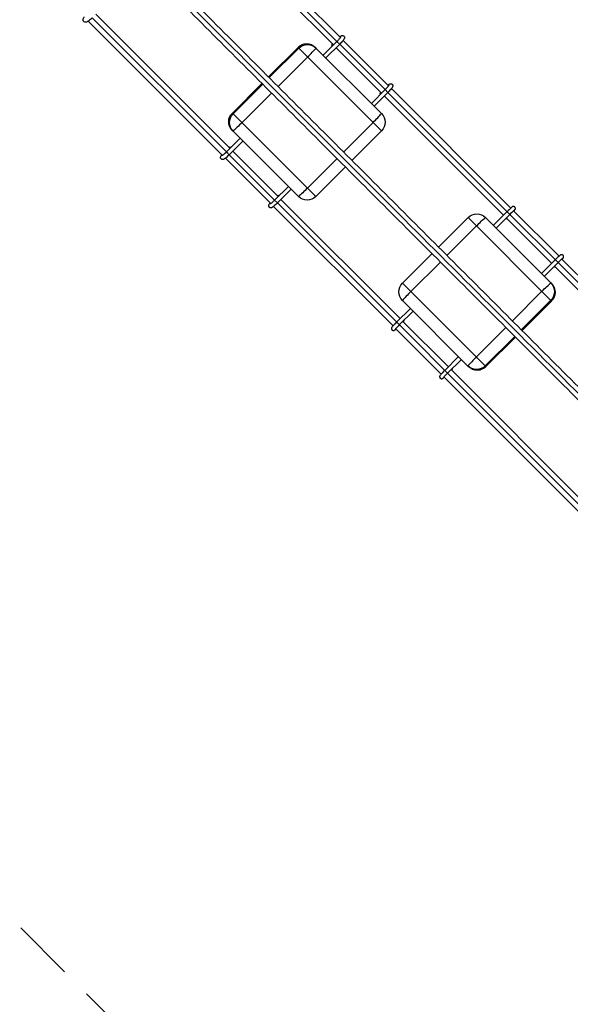
# Model space of a CAD drawing. Units: millimetres. Extents: x -15877 to 9917, y -4681 to 6755.
# Drawn here: x 3203 to 4330, y -2667 to -652 of the extents above; entities that cross this region are included whole.
import ezdxf

# ---------------------------------------------------------------- set-up
doc = ezdxf.new("R2010")
doc.units = ezdxf.units.MM
doc.header["$LTSCALE"] = 20
doc.linetypes.add('HIDDEN', pattern=[9.525, 6.35, -3.175])
doc.layers.add('2d', color=230, linetype='Continuous')
doc.layers.add('AS-Safetyzone', color=5, linetype='HIDDEN')

msp = doc.modelspace()

# ---------------------------------------------------------------- linework, layer by layer
at = {"layer": '2d'}
for p, q in [((3479.8, -324.6), (3950.6, -795.4)), ((3584.2, -414), (3859, -688.9)), ((3569.9, -429.5), (3844.6, -704.1)), ((3358.5, -640.9), (3633.1, -915.6)), ((3343, -655.2), (3617.9, -930)), ((3351.1, -648.4), (3625.7, -923)), ((3852, -696.7), (3823.7, -725)), ((3857.6, -702.4), (3829.4, -730.7)), ((3842.1, -702.5), (3842.5, -702.1)), ((3864.7, -694.6), (3957.7, -787.5)), ((3711.8, -769.4), (3772.3, -708.9)), ((3713.4, -770.9), (3773.8, -710.5)), ((3943, -879.7), (3772.3, -708.9)), ((3807.6, -708.9), (3943.1, -844.4)), ((3850.2, -709.8), (3943.2, -802.8)), ((3731.5, -789.1), (3792, -728.6)), ((3637.9, -843.3), (3698.4, -782.8)), ((3639.5, -844.8), (3699.9, -784.4)), ((3657.6, -863), (3718.1, -802.5)), ((3950.6, -795.4), (3922.4, -823.6)), ((3956.3, -801), (3928, -829.3)), ((3940.7, -801.1), (3941.2, -800.7)), ((3956.3, -801), (3950.6, -795.4)), ((3956.3, -801), (4205.9, -1050.6)), ((3963.4, -793.2), (4207.8, -1037.7)), ((3948.9, -808.4), (4192.8, -1052.4)), ((3808.7, -1014), (3637.9, -843.3)), ((3926, -862.6), (3865.5, -923.1)), ((3639.4, -880.1), (3637.9, -878.6)), ((3773.4, -1014.1), (3639.4, -880.1)), ((3943, -879.7), (3882.6, -940.1)), ((3654, -894.7), (3625.7, -923)), ((3659.7, -900.4), (3631.4, -928.6)), ((3631.4, -928.6), (3625.7, -923)), ((3631.1, -913.5), (3631.5, -913.1)), ((3638.8, -921.2), (3731.8, -1014.2)), ((3623.6, -935.7), (3716.5, -1028.7)), ((3631.4, -928.6), (3724.4, -1021.6)), ((3852.1, -936.5), (3791.6, -997)), ((3869.1, -953.6), (3808.7, -1014)), ((3752.6, -993.4), (3724.4, -1021.6)), ((3758.3, -999), (3730, -1027.3)), ((3730, -1027.3), (3724.4, -1021.6)), ((3729.7, -1012.2), (3730.1, -1011.7)), ((3730, -1027.3), (4352.9, -1650.2)), ((3737.4, -1019.9), (3981.4, -1263.8)), ((3722.2, -1034.4), (3966.7, -1278.8)), ((4200.2, -1045), (4171.9, -1073.2)), ((4213.5, -1043.3), (4306.5, -1136.3)), ((4060, -1117.5), (4120.4, -1057.1)), ((4291.2, -1227.9), (4120.4, -1057.1)), ((4155.7, -1057), (4289.7, -1191)), ((4205.9, -1050.6), (4177.6, -1078.9)), ((4198.5, -1058), (4291.5, -1151)), ((4198.8, -1059.4), (4199.3, -1058.9)), ((4304.5, -1149.3), (4205.9, -1050.6)), ((4077.1, -1134.6), (4137.5, -1074.2)), ((3986.1, -1191.4), (4046.5, -1131)), ((4003.2, -1208.5), (4063.6, -1148.1)), ((4298.9, -1143.6), (4270.6, -1171.9)), ((4312.1, -1142), (4587, -1416.9)), ((4304.5, -1149.3), (4276.3, -1177.6)), ((4297.1, -1156.7), (4571.7, -1431.3)), ((4297.4, -1158), (4297.9, -1157.5)), ((4304.5, -1149.3), (4584.8, -1429.5)), ((3986.1, -1191.4), (4003.2, -1208.5)), ((4156.9, -1362.2), (4003.2, -1208.5)), ((4271.5, -1208.1), (4211, -1268.6)), ((4289.7, -1191), (4291.3, -1192.5)), ((4121.5, -1362.3), (3986, -1226.7)), ((4289.6, -1226.3), (4229.2, -1286.7)), ((4291.2, -1227.9), (4230.7, -1288.3)), ((4002.2, -1242.9), (3974, -1271.2)), ((4007.9, -1248.6), (3979.6, -1276.9)), ((3972.3, -1284.5), (4065.3, -1377.5)), ((3987, -1269.5), (4080, -1362.5)), ((3987.9, -1270.3), (3988.4, -1269.8)), ((4197.6, -1282), (4137.1, -1342.5)), ((4215.7, -1300.2), (4155.3, -1360.6)), ((4217.3, -1301.7), (4156.9, -1362.2)), ((4100.9, -1341.6), (4072.6, -1369.9)), ((4106.6, -1347.3), (4078.3, -1375.5)), ((4085.7, -1368.1), (4360.3, -1642.7)), ((4086.5, -1368.9), (4087, -1368.4)), ((4071, -1383.1), (4345.9, -1658))]:
    msp.add_line(p, q, dxfattribs=at)
at = {"layer": '2d', "extrusion": (0, 0, -1)}
for centre, major_axis, ratio, start_param, end_param in [((3789.9, -726.5), (17.7, 17.7), 0.997089, -1.570796, 0), ((3791.5, -728.1), (17.7, 17.7), 0.997089, -1.570796, 0), ((3844.7, -705.5), (-2.52, 3.13), 0.595967, -1.358985, -0.068733), ((3943.4, -804.2), (-2.52, 3.13), 0.595967, -1.358985, -0.068733), ((3655.5, -860.9), (17.7, 17.7), 0.997089, 3.141593, 4.712389), ((3657.1, -862.5), (17.7, 17.7), 0.997089, 3.141593, 4.712389), ((3925.4, -862.1), (17.7, 17.7), 0.997089, 0, 1.570796), ((3655.7, -861), (25.6, 25.6), 0.076241, 1.570796, 2.331809), ((3634.5, -915.7), (-3.13, 2.52), 0.595967, 0.068733, 1.358985), ((3789.6, -995), (25.6, 25.6), 0.076241, 1.570796, 2.331809), ((3733.2, -1014.4), (-3.13, 2.52), 0.595967, 0.068733, 1.358985), ((3791.1, -996.4), (17.7, 17.7), 0.997089, 1.570796, 3.141593), ((4138.1, -1074.7), (17.7, 17.7), 0.997089, -1.570796, 0), ((4139.5, -1076.1), (25.6, 25.6), 0.076241, 4.712389, 5.473402), ((4195.9, -1056.6), (-2.95, 2.71), 0.603278, 3.169599, 3.948577), ((4294.5, -1155.3), (-2.95, 2.71), 0.603278, 3.169599, 3.948577), ((4003.7, -1209.1), (17.7, 17.7), 0.997089, 3.141593, 4.712389), ((4273.4, -1210.1), (25.6, 25.6), 0.076241, 4.712389, 5.473402), ((4272, -1208.7), (17.7, 17.7), 0.997089, 0, 1.570796), ((4273.6, -1210.2), (17.7, 17.7), 0.997089, 0, 1.570796), ((3985.6, -1266.9), (-2.71, 2.95), 0.603278, 2.334608, 3.113586), ((4084.3, -1365.5), (-2.71, 2.95), 0.603278, 2.334608, 3.113586), ((4137.7, -1343), (17.7, 17.7), 0.997089, 1.570796, 3.141593), ((4139.2, -1344.6), (17.7, 17.7), 0.997089, 1.570796, 3.141593)]:
    msp.add_ellipse(centre, major_axis=major_axis, ratio=ratio, start_param=start_param, end_param=end_param, dxfattribs=at)
at = {"layer": '2d'}
for centre, start_param, end_param in [((3790, -726.7), 4.712389, 5.473402), ((3924, -860.6), 4.712389, 5.473402), ((4005.1, -1210.5), 1.570796, 2.331809), ((4139.1, -1344.4), 1.570796, 2.331809)]:
    msp.add_ellipse(centre, major_axis=(25.6, 25.6), ratio=0.076241, start_param=start_param, end_param=end_param, dxfattribs=at)
for points, knots in [([(4757, -1841.4), (4746.4, -1830.8), (4735.7, -1820.1), (4689.4, -1773.8), (4653.5, -1738), (4575.2, -1659.6), (4532.6, -1617), (4447.6, -1532.1), (4405.3, -1489.7), (4320.9, -1405.3), (4278.8, -1363.3), (4195, -1279.5), (4153.2, -1237.7), (4069.8, -1154.2), (4028.1, -1112.6), (3945, -1029.4), (3903.5, -988), (3820.7, -905.2), (3779.4, -863.8), (3696.7, -781.1), (3655.3, -739.8), (3572.7, -657.1), (3531.3, -615.8), (3452.6, -537.1), (3415.2, -499.7), (3378, -462.4)], [0.672156, 0.672156, 0.672156, 0.672156, 5.384342, 5.384342, 21.118074, 21.118074, 39.622133, 39.622133, 57.861957, 57.861957, 75.834504, 75.834504, 93.6161, 93.6161, 111.291598, 111.291598, 128.88305, 128.88305, 146.446037, 146.446037, 164.079423, 164.079423, 181.807412, 181.807412, 197.974328, 197.974328, 197.974328, 197.974328]), ([(4762.7, -1833.7), (4761.7, -1832.7), (4760.6, -1831.6), (4757.5, -1828.5), (4755.5, -1826.5), (4751.4, -1822.4), (4749.4, -1820.4), (4743.2, -1814.2), (4739.1, -1810.1), (4726.9, -1797.9), (4718.7, -1789.7), (4694.1, -1765.1), (4677.7, -1748.7), (4628.5, -1699.5), (4595.6, -1666.6), (4496.7, -1567.7), (4430.5, -1501.5), (4231.4, -1302.4), (4098, -1169), (3831.1, -902.1), (3697.7, -768.7), (3504.8, -575.8), (3444.8, -515.8), (3384.9, -455.9)], [0.0250182, 0.0250182, 0.0250182, 0.0250182, 0.0268916, 0.0268916, 0.0305877, 0.0305877, 0.0342839, 0.0342839, 0.0416762, 0.0416762, 0.0564608, 0.0564608, 0.0860301, 0.0860301, 0.1451687, 0.1451687, 0.2634458, 0.2634458, 0.5, 0.5, 0.7365542, 0.7365542, 0.8438275, 0.8438275, 0.8438275, 0.8438275]), ([(3391, -448.5), (3407, -464.6), (3423.2, -480.7), (3481.5, -539), (3523.8, -581.4), (3608.2, -665.8), (3650.3, -707.8), (3734.1, -791.7), (3775.9, -833.5), (3859.3, -916.9), (3901, -958.6), (3984.1, -1041.7), (4025.6, -1083.2), (4108.4, -1166), (4149.7, -1207.3), (4232.4, -1290), (4273.8, -1331.3), (4356.4, -1414), (4397.8, -1455.3), (4480.4, -1538), (4521.7, -1579.3), (4604.5, -1662), (4645.9, -1703.5), (4715, -1772.6), (4742.8, -1800.4), (4770.4, -1828)], [32.638339, 32.638339, 32.638339, 32.638339, 39.622133, 39.622133, 57.861957, 57.861957, 75.834504, 75.834504, 93.6161, 93.6161, 111.291598, 111.291598, 128.88305, 128.88305, 146.446037, 146.446037, 164.079423, 164.079423, 181.807412, 181.807412, 199.667283, 199.667283, 217.76532, 217.76532, 230.00753, 230.00753, 230.00753, 230.00753]), ([(3351.1, -648.4), (3349.9, -649.5), (3348.7, -650.6), (3346.3, -652.7), (3345.2, -653.6), (3342.8, -655.3), (3341.7, -656.1), (3339.8, -657), (3339, -657.3), (3337.5, -657.5), (3337.1, -657.5), (3336, -657.4), (3335.2, -657.2), (3334.1, -656.5), (3333.6, -656), (3332.9, -655.1), (3332.7, -654.6), (3332.4, -653.6), (3332.4, -653.1), (3332.4, -652), (3332.5, -651.5), (3333, -649.8), (3333.5, -648.8), (3334.3, -647.5), (3334.5, -647.2), (3334.7, -646.8)], [1.570796, 1.570796, 1.570796, 1.570796, 1.908678, 1.908678, 2.251958, 2.251958, 2.622704, 2.622704, 2.883819, 2.883819, 2.982169, 2.982169, 3.096416, 3.096416, 3.174388, 3.174388, 3.250853, 3.250853, 3.343918, 3.343918, 3.485633, 3.485633, 3.830473, 3.830473, 3.927927, 3.927927, 3.927927, 3.927927]), ([(3857.6, -687.5), (3857.9, -687.3), (3858.2, -687.1), (3859.6, -686.1), (3860.3, -685.5), (3861.8, -684.9), (3862.2, -684.8), (3863, -684.7), (3863.6, -684.6), (3864.7, -684.9), (3865.3, -685.1), (3866.1, -685.7), (3866.5, -686.1), (3867, -686.9), (3867.2, -687.3), (3867.5, -688.1), (3867.5, -688.5), (3867.5, -689.2), (3867.5, -689.6), (3867.4, -690.2), (3867.3, -690.5), (3866.9, -691.4), (3866.6, -691.9), (3865.9, -693.1), (3865.3, -693.8), (3863.9, -695.6), (3862.9, -696.8), (3860.9, -699), (3859.8, -700.1), (3858.4, -701.6), (3858, -702), (3857.6, -702.4)], [5.530702, 5.530702, 5.530702, 5.530702, 5.643488, 5.643488, 6.0472, 6.0472, 6.137651, 6.137651, 6.21592, 6.21592, 6.264036, 6.264036, 6.302102, 6.302102, 6.340142, 6.340142, 6.38544, 6.38544, 6.444616, 6.444616, 6.532973, 6.532973, 6.744302, 6.744302, 7.041589, 7.041589, 7.41008, 7.41008, 7.74617, 7.74617, 7.853982, 7.853982, 7.853982, 7.853982]), ([(3859.7, -687.8), (3859.7, -687.8), (3859.7, -687.8), (3859.6, -688.1), (3859.4, -688.3), (3858.9, -689), (3858.5, -689.5), (3857.5, -690.8), (3856.8, -691.6), (3855.2, -693.3), (3854.4, -694.3), (3853, -695.7), (3852.5, -696.2), (3852, -696.7)], [6.586766, 6.586766, 6.586766, 6.586766, 6.692323, 6.692323, 6.865062, 6.865062, 7.107659, 7.107659, 7.393818, 7.393818, 7.697491, 7.697491, 7.853982, 7.853982, 7.853982, 7.853982]), ([(3956.3, -786.2), (3956.6, -785.9), (3956.9, -785.7), (3958.2, -784.7), (3958.9, -784.2), (3960.5, -783.6), (3960.8, -783.5), (3961.7, -783.3), (3962.2, -783.3), (3963.4, -783.6), (3963.9, -783.8), (3964.8, -784.4), (3965.1, -784.7), (3965.7, -785.5), (3965.9, -785.9), (3966.1, -786.7), (3966.2, -787.1), (3966.2, -787.9), (3966.2, -788.2), (3966, -788.9), (3965.9, -789.2), (3965.5, -790.1), (3965.3, -790.6), (3964.5, -791.8), (3964, -792.5), (3962.5, -794.3), (3961.6, -795.4), (3959.5, -797.7), (3958.5, -798.8), (3957, -800.3), (3956.7, -800.7), (3956.3, -801)], [5.530702, 5.530702, 5.530702, 5.530702, 5.643488, 5.643488, 6.0472, 6.0472, 6.137651, 6.137651, 6.21592, 6.21592, 6.264036, 6.264036, 6.302102, 6.302102, 6.340142, 6.340142, 6.38544, 6.38544, 6.444616, 6.444616, 6.532973, 6.532973, 6.744302, 6.744302, 7.041589, 7.041589, 7.41008, 7.41008, 7.74617, 7.74617, 7.853982, 7.853982, 7.853982, 7.853982]), ([(3958.4, -786.4), (3958.4, -786.4), (3958.4, -786.5), (3958.2, -786.7), (3958.1, -787), (3957.6, -787.7), (3957.2, -788.2), (3956.1, -789.5), (3955.4, -790.3), (3953.9, -792), (3953, -792.9), (3951.6, -794.4), (3951.1, -794.9), (3950.6, -795.4)], [6.586766, 6.586766, 6.586766, 6.586766, 6.692323, 6.692323, 6.865062, 6.865062, 7.107659, 7.107659, 7.393818, 7.393818, 7.697491, 7.697491, 7.853982, 7.853982, 7.853982, 7.853982]), ([(3625.7, -923), (3624.7, -924), (3623.7, -924.9), (3621.8, -926.7), (3620.9, -927.5), (3619.3, -928.9), (3618.6, -929.5), (3617.5, -930.3), (3617.1, -930.6), (3616.8, -930.7), (3616.8, -930.7), (3616.8, -930.7), (3616.8, -930.7), (3616.8, -930.7)], [1.570796, 1.570796, 1.570796, 1.570796, 1.880764, 1.880764, 2.188181, 2.188181, 2.484669, 2.484669, 2.745765, 2.745765, 2.828599, 2.828599, 2.838012, 2.838012, 2.838012, 2.838012]), ([(3631.4, -928.6), (3630.3, -929.7), (3629.1, -930.8), (3627, -932.9), (3625.9, -933.8), (3623.9, -935.5), (3622.9, -936.2), (3621.6, -937.2), (3621, -937.5), (3620.1, -938), (3619.8, -938.2), (3619, -938.4), (3618.7, -938.5), (3618, -938.6), (3617.4, -938.6), (3616.3, -938.2), (3615.8, -938), (3615, -937.4), (3614.6, -937), (3614.1, -936.2), (3614, -935.8), (3613.7, -935), (3613.7, -934.6), (3613.7, -933.9), (3613.7, -933.6), (3613.9, -932.9), (3614, -932.6), (3614.4, -931.6), (3614.8, -931.1), (3615.5, -929.9), (3616, -929.3), (3616.5, -928.6)], [1.570796, 1.570796, 1.570796, 1.570796, 1.900817, 1.900817, 2.233873, 2.233873, 2.582299, 2.582299, 2.808851, 2.808851, 2.952748, 2.952748, 3.008726, 3.008726, 3.080371, 3.080371, 3.126805, 3.126805, 3.164462, 3.164462, 3.202954, 3.202954, 3.249426, 3.249426, 3.310605, 3.310605, 3.404614, 3.404614, 3.65129, 3.65129, 3.894076, 3.894076, 3.894076, 3.894076]), ([(3730, -1027.3), (3728.9, -1028.4), (3727.8, -1029.5), (3725.6, -1031.5), (3724.5, -1032.5), (3722.5, -1034.2), (3721.6, -1034.9), (3720.2, -1035.9), (3719.7, -1036.2), (3718.8, -1036.7), (3718.4, -1036.9), (3717.6, -1037.1), (3717.4, -1037.1), (3716.6, -1037.2), (3716.1, -1037.2), (3715, -1036.9), (3714.5, -1036.7), (3713.6, -1036), (3713.3, -1035.7), (3712.8, -1034.9), (3712.6, -1034.5), (3712.4, -1033.7), (3712.4, -1033.3), (3712.4, -1032.5), (3712.4, -1032.2), (3712.6, -1031.5), (3712.7, -1031.2), (3713.1, -1030.2), (3713.4, -1029.7), (3714.2, -1028.6), (3714.7, -1028), (3715.2, -1027.3)], [1.570796, 1.570796, 1.570796, 1.570796, 1.900817, 1.900817, 2.233873, 2.233873, 2.582299, 2.582299, 2.808851, 2.808851, 2.952748, 2.952748, 3.008726, 3.008726, 3.080371, 3.080371, 3.126805, 3.126805, 3.164462, 3.164462, 3.202954, 3.202954, 3.249426, 3.249426, 3.310605, 3.310605, 3.404614, 3.404614, 3.65129, 3.65129, 3.894076, 3.894076, 3.894076, 3.894076]), ([(3724.4, -1021.6), (3723.4, -1022.6), (3722.4, -1023.6), (3720.5, -1025.3), (3719.6, -1026.2), (3718, -1027.5), (3717.3, -1028.1), (3716.2, -1028.9), (3715.8, -1029.2), (3715.5, -1029.4), (3715.4, -1029.4), (3715.4, -1029.4), (3715.4, -1029.4), (3715.4, -1029.4)], [1.570796, 1.570796, 1.570796, 1.570796, 1.880764, 1.880764, 2.188181, 2.188181, 2.484669, 2.484669, 2.745765, 2.745765, 2.828599, 2.828599, 2.838012, 2.838012, 2.838012, 2.838012]), ([(4214, -1043.9), (4214.1, -1043.8), (4214.3, -1043.6), (4215.1, -1042.7), (4215.6, -1042.1), (4216.2, -1041.3), (4216.4, -1041.1), (4216.7, -1040.5), (4216.8, -1040.4), (4216.9, -1040), (4217.1, -1039.7), (4217.2, -1038.9), (4217.3, -1038.5), (4217.1, -1037.4), (4216.9, -1036.9), (4216.4, -1036), (4216.1, -1035.7), (4215.4, -1035.1), (4215, -1034.9), (4214.3, -1034.6), (4213.9, -1034.5), (4213.2, -1034.5), (4212.9, -1034.5), (4212.3, -1034.6), (4212.1, -1034.6), (4211.6, -1034.8), (4211.5, -1034.8), (4211.1, -1035), (4211, -1035.1), (4210.6, -1035.4), (4210.4, -1035.5), (4209.6, -1036.1), (4209, -1036.6), (4207.6, -1037.9), (4206.7, -1038.7), (4204.7, -1040.6), (4203.7, -1041.5), (4201.8, -1043.4), (4201, -1044.2), (4200.2, -1045)], [5.559494, 5.559494, 5.559494, 5.559494, 5.616442, 5.616442, 5.965356, 5.965356, 6.126117, 6.126117, 6.173474, 6.173474, 6.220376, 6.220376, 6.251843, 6.251843, 6.272518, 6.272518, 6.28738, 6.28738, 6.301546, 6.301546, 6.317992, 6.317992, 6.34001, 6.34001, 6.369912, 6.369912, 6.407215, 6.407215, 6.463743, 6.463743, 6.607048, 6.607048, 6.928571, 6.928571, 7.280619, 7.280619, 7.609473, 7.609473, 7.853982, 7.853982, 7.853982, 7.853982]), ([(4215.1, -1041.9), (4215.1, -1041.9), (4215.1, -1041.9), (4215, -1042), (4214.9, -1042.1), (4214.5, -1042.5), (4214.1, -1042.8), (4213.1, -1043.7), (4212.4, -1044.3), (4210.8, -1045.8), (4209.9, -1046.7), (4207.9, -1048.6), (4206.9, -1049.6), (4205.9, -1050.6), (4205.9, -1050.6), (4205.9, -1050.6)], [6.514216, 6.514216, 6.514216, 6.514216, 6.554952, 6.554952, 6.698081, 6.698081, 6.933644, 6.933644, 7.22605, 7.22605, 7.535978, 7.535978, 7.850826, 7.850826, 7.853982, 7.853982, 7.853982, 7.853982]), ([(4312.7, -1142.5), (4312.8, -1142.4), (4312.9, -1142.3), (4313.7, -1141.4), (4314.2, -1140.8), (4314.9, -1139.9), (4315, -1139.7), (4315.3, -1139.2), (4315.4, -1139), (4315.6, -1138.6), (4315.7, -1138.4), (4315.9, -1137.6), (4315.9, -1137.2), (4315.7, -1136.1), (4315.6, -1135.6), (4315.1, -1134.7), (4314.8, -1134.3), (4314.1, -1133.8), (4313.7, -1133.6), (4313, -1133.3), (4312.6, -1133.2), (4311.9, -1133.1), (4311.5, -1133.1), (4310.9, -1133.2), (4310.7, -1133.3), (4310.3, -1133.4), (4310.1, -1133.5), (4309.8, -1133.7), (4309.6, -1133.7), (4309.2, -1134), (4309, -1134.2), (4308.3, -1134.7), (4307.7, -1135.2), (4306.2, -1136.5), (4305.3, -1137.4), (4303.4, -1139.2), (4302.3, -1140.2), (4300.5, -1142), (4299.7, -1142.8), (4298.9, -1143.6)], [5.559494, 5.559494, 5.559494, 5.559494, 5.616442, 5.616442, 5.965356, 5.965356, 6.126117, 6.126117, 6.173474, 6.173474, 6.220376, 6.220376, 6.251843, 6.251843, 6.272518, 6.272518, 6.28738, 6.28738, 6.301546, 6.301546, 6.317992, 6.317992, 6.34001, 6.34001, 6.369912, 6.369912, 6.407215, 6.407215, 6.463743, 6.463743, 6.607048, 6.607048, 6.928571, 6.928571, 7.280619, 7.280619, 7.609473, 7.609473, 7.853982, 7.853982, 7.853982, 7.853982]), ([(4313.8, -1140.6), (4313.8, -1140.6), (4313.8, -1140.6), (4313.7, -1140.7), (4313.6, -1140.7), (4313.1, -1141.1), (4312.7, -1141.4), (4311.7, -1142.4), (4311, -1143), (4309.4, -1144.5), (4308.5, -1145.4), (4306.6, -1147.2), (4305.6, -1148.2), (4304.6, -1149.2), (4304.6, -1149.3), (4304.5, -1149.3)], [6.514216, 6.514216, 6.514216, 6.514216, 6.554952, 6.554952, 6.698081, 6.698081, 6.933644, 6.933644, 7.22605, 7.22605, 7.535978, 7.535978, 7.850826, 7.850826, 7.853982, 7.853982, 7.853982, 7.853982]), ([(3974, -1271.2), (3972.9, -1272.3), (3971.8, -1273.4), (3969.8, -1275.4), (3968.9, -1276.4), (3967.2, -1278.2), (3966.5, -1279), (3965.2, -1280.4), (3964.8, -1281), (3964.2, -1281.8), (3964.1, -1281.9), (3963.9, -1282.3), (3963.8, -1282.5), (3963.7, -1282.8), (3963.6, -1283.1), (3963.5, -1283.9), (3963.4, -1284.4), (3963.7, -1285.4), (3963.8, -1285.9), (3964.4, -1286.8), (3964.7, -1287.1), (3965.4, -1287.7), (3965.8, -1287.8), (3966.5, -1288.1), (3966.9, -1288.2), (3967.6, -1288.2), (3967.9, -1288.2), (3968.5, -1288.1), (3968.7, -1288), (3969.1, -1287.9), (3969.3, -1287.8), (3969.6, -1287.7), (3969.8, -1287.6), (3970.2, -1287.3), (3970.5, -1287.1), (3971.3, -1286.5), (3971.8, -1286), (3972.6, -1285.3), (3972.7, -1285.1), (3972.9, -1285)], [1.570796, 1.570796, 1.570796, 1.570796, 1.894828, 1.894828, 2.220046, 2.220046, 2.551046, 2.551046, 2.913725, 2.913725, 3.007993, 3.007993, 3.040483, 3.040483, 3.083064, 3.083064, 3.113436, 3.113436, 3.132932, 3.132932, 3.147515, 3.147515, 3.161808, 3.161808, 3.178751, 3.178751, 3.201699, 3.201699, 3.232487, 3.232487, 3.271105, 3.271105, 3.332254, 3.332254, 3.505368, 3.505368, 3.806064, 3.806064, 3.865284, 3.865284, 3.865284, 3.865284]), ([(3979.6, -1276.9), (3978.6, -1277.9), (3977.6, -1278.9), (3975.7, -1280.9), (3974.8, -1281.8), (3973.3, -1283.4), (3972.6, -1284.2), (3971.6, -1285.3), (3971.2, -1285.7), (3971, -1286), (3971, -1286.1), (3970.9, -1286.1), (3970.9, -1286.1), (3970.9, -1286.1)], [1.570796, 1.570796, 1.570796, 1.570796, 1.886764, 1.886764, 2.201628, 2.201628, 2.511474, 2.511474, 2.801421, 2.801421, 2.898726, 2.898726, 2.910562, 2.910562, 2.910562, 2.910562]), ([(4072.6, -1369.9), (4071.5, -1370.9), (4070.5, -1372), (4068.5, -1374.1), (4067.6, -1375.1), (4065.9, -1376.8), (4065.1, -1377.7), (4063.9, -1379.1), (4063.4, -1379.6), (4062.9, -1380.4), (4062.8, -1380.6), (4062.6, -1381), (4062.5, -1381.1), (4062.3, -1381.5), (4062.2, -1381.8), (4062.1, -1382.6), (4062.1, -1383), (4062.3, -1384.1), (4062.5, -1384.6), (4063, -1385.4), (4063.4, -1385.8), (4064.1, -1386.3), (4064.4, -1386.5), (4065.2, -1386.8), (4065.5, -1386.8), (4066.3, -1386.9), (4066.6, -1386.9), (4067.2, -1386.8), (4067.4, -1386.7), (4067.8, -1386.5), (4067.9, -1386.5), (4068.3, -1386.3), (4068.4, -1386.2), (4068.9, -1385.9), (4069.1, -1385.7), (4069.9, -1385.1), (4070.5, -1384.6), (4071.3, -1383.9), (4071.4, -1383.8), (4071.5, -1383.7)], [1.570796, 1.570796, 1.570796, 1.570796, 1.894828, 1.894828, 2.220046, 2.220046, 2.551046, 2.551046, 2.913725, 2.913725, 3.007993, 3.007993, 3.040483, 3.040483, 3.083064, 3.083064, 3.113436, 3.113436, 3.132932, 3.132932, 3.147515, 3.147515, 3.161808, 3.161808, 3.178751, 3.178751, 3.201699, 3.201699, 3.232487, 3.232487, 3.271105, 3.271105, 3.332254, 3.332254, 3.505368, 3.505368, 3.806064, 3.806064, 3.865284, 3.865284, 3.865284, 3.865284]), ([(4078.3, -1375.5), (4077.3, -1376.6), (4076.3, -1377.6), (4074.4, -1379.5), (4073.5, -1380.4), (4071.9, -1382.1), (4071.3, -1382.8), (4070.3, -1383.9), (4069.9, -1384.4), (4069.6, -1384.7), (4069.6, -1384.8), (4069.6, -1384.8), (4069.6, -1384.8), (4069.6, -1384.8)], [1.570796, 1.570796, 1.570796, 1.570796, 1.886764, 1.886764, 2.201628, 2.201628, 2.511474, 2.511474, 2.801421, 2.801421, 2.898726, 2.898726, 2.910562, 2.910562, 2.910562, 2.910562])]:
    msp.add_open_spline(points, degree=3, knots=knots, dxfattribs=at)
at = {"layer": 'AS-Safetyzone', "flags": 128}
msp.add_lwpolyline([(-6710.4, -1580), (-7551.3, -1580, -0.566062), (-9592.2, -4679.4), (-13640.5, -4197.2, -1.100805), (-12565.7, 737.7), (-10837.9, 183.5), (-10367, 654.5), (-10367, 2205.6), (-10722.3, 2821, -0.414214), (-10173.3, 4870.1), (-9974.1, 4985.1), (-9774.9, 5100.1, -0.414214), (-7725.9, 4551), (-7701.6, 4509), (-7529.4, 4509, -0.16358), (-6235.6, 5197.8), (-3306.6, 5685.3, -0.082651), (-2551.4, 5685.3), (-395.9, 5326.5, -0.040936), (0, 5359), (2181.8, 5359), (2292.5, 5458.4), (3192.3, 6297.7, -0.211691), (4494.2, 6748.6), (5142.4, 6694.1, -0.104561), (5816, 6491.6, -0.039416), (6074.8, 6443.6), (7620.3, 6029.5, -0.085344), (8135.1, 5792.2, -1.069411), (7319, 2746.7, -0.085344), (6754.6, 2798.5), (6140.9, 2962.9, -0.047752), (5920.8, 2725.2), (5646.6, 2480.8), (5359, 2213.1), (5359, 1464.5), (5359, 0, -0.015737), (5354.2, -152.8), (7180.7, 570, -0.448328), (9848.5, -772, -0.448328), (8209.1, -3268.1), (6048.8, -3587.4, -0.022329), (5915.6, -3601.1), (5108.8, -3647.5, -0.216908), (3882.6, -3188.6), (3116.9, -2422.7, -0.019353), (2929, -2430), (0, -2430, -0.216964), (-1833, -1595.3, -0.264245), (-2357.6, -3500.4, -0.449456), (-5343.7, -3322.8), (-6650.3, -1661.9, -0.016941)], format="xyb", close=True, dxfattribs=at)

doc.saveas('drawing.dxf')
